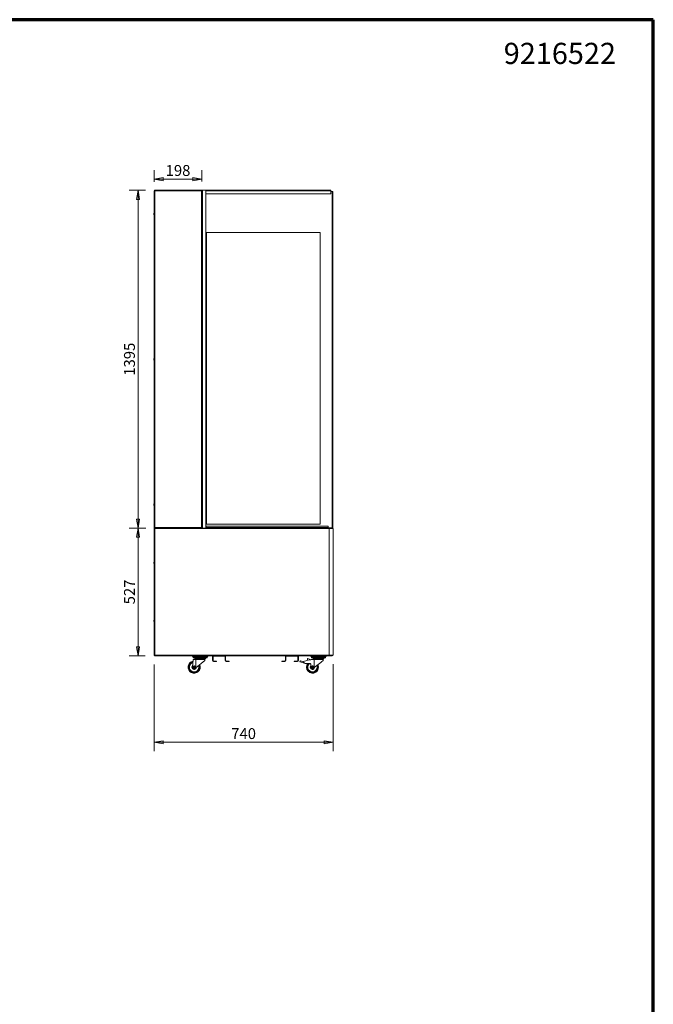
# Model space of a CAD drawing. Units: millimetres. Extents: x 0 to 5250, y 0 to 7425.
# Drawn here: x 2632 to 5250, y 3359 to 7425 of the extents above; entities that cross this region are included whole.
import ezdxf
from ezdxf.enums import TextEntityAlignment as Align

# ---------------------------------------------------------------- set-up
doc = ezdxf.new("R2010")
doc.units = ezdxf.units.MM
doc.header["$LTSCALE"] = 25
doc.layers.get('DEFPOINTS').update_dxf_attribs({"lineweight": 25})
for name, color, linetype, lineweight in [('Border (MIR)', 7, 'Continuous', 70), ('Sketch Geometry (MIR)', 7, 'Continuous', 18), ('Title (MIR)', 7, 'Continuous', 35), ('Visible (MIR)', 7, 'Continuous', 18), ('Visible Narrow (MIR)', 7, 'Continuous', 15)]:
    doc.layers.add(name, color=color, linetype=linetype, lineweight=lineweight)
doc.layers.add('Dimension (MIR)', color=1, linetype='Continuous', lineweight=9, true_color=0xff0000)
doc.styles.add('Label Text (MIR)', font='txt')
doc.styles.add('Text Style307', font='txt', dxfattribs={"width": 0.7})
doc.styles.add('Text Style309', font='txt', dxfattribs={"width": 0.75})
doc.styles.add('Text Style326', font='txt')
doc.dimstyles.new('Dimension (MIR)', dxfattribs={"dimscale": 25, "dimtxt": 1.8, "dimasz": 1.5, "dimexe": 1.5, "dimexo": 1.5, "dimgap": 0.5, "dimtad": 1, "dimtoh": 1, "dimdsep": 46, "dimtxsty": 'Label Text (MIR)', "dimblk": 'Filled-2', "dimcen": 0.09, "dimdle": 10, "dimclrd": 1, "dimclre": 1, "dimclrt": 256, "dimazin": 2, "dimtfac": 1, "dimtmove": 0, "dimatfit": 3, "dimldrblk": 'Filled-1', "dimfxl": 1, "dimtolj": 1, "dimlwd": -1, "dimlwe": -1, "dimarcsym": 0})

# ---------------------------------------------------------------- blocks, each defined once
blk = doc.blocks.new('Borders BORDERS C2 (A4V1)')
at = {"layer": 'Border (MIR)'}
for p, q in [((210, 297), (0, 297)), ((210, 0), (210, 297))]:
    blk.add_line(p, q, dxfattribs=at)
blk = doc.blocks.new('Title Blocks LEGENDA ECI (A4)')
at = {"layer": 'Sketch Geometry (MIR)'}
for p, q in [((215.52, 296.02), (425.52, 296.02)), ((425.52, 296.02), (425.52, -0.98))]:
    blk.add_line(p, q, dxfattribs=at)
at = {"layer": 'Title (MIR)', "style": 'Text Style326'}
blk.add_attdef('PART_NUMBER', text='', height=3.5, dxfattribs=at).set_placement((419.34, 292.2), align=Align.TOP_RIGHT)
at = {"layer": 'Title (MIR)'}
for tag, p, height, style, width in [('PART_NUMBER_001', (260.4, 19.02), 3.5, 'Text Style309', 0.75), ('<ESCALA>_001', (395.34, 19.52), 3, 'Text Style307', 0.7), ('DESCRIPTION_001', (260.26, 14.02), 3.5, 'Text Style309', 0.75)]:
    blk.add_attdef(tag, p, '', height=height, dxfattribs=dict(at, style=style, width=width))
blk = doc.blocks.new('Filled-2')
at = {"color": 0}
for p, q in [((0, 0), (-1, 0.17)), ((-1, 0.17), (-1, -0.17)), ((-1, 0), (0, 0)), ((-1, -0.17), (0, 0))]:
    blk.add_line(p, q, dxfattribs=at)
at = {"color": 0, "flags": 128}
blk.add_lwpolyline([(-1, -0.17), (0, 0), (-1, 0.17), (-1, -0.17)], dxfattribs=at)
at = {"color": 0}
blk.add_solid([(-1, -0.17), (0, 0), (-1, 0.17), (-1, -0.17)], dxfattribs=at)
blk = doc.blocks.new('*D18')
at = {"layer": 'DEFPOINTS', "color": 0, "transparency": 16777216}
for p in [(3187.1, 4799.7), (3927.1, 4801.6), (3187.1, 4441.5)]:
    blk.add_point(p, dxfattribs=at)
at = {"layer": 'Dimension (MIR)', "color": 1, "transparency": 16777216}
for p, q in [((3187.1, 4762.2), (3187.1, 4404)), ((3927.1, 4764.1), (3927.1, 4404)), ((3889.6, 4441.5), (3224.6, 4441.5))]:
    blk.add_line(p, q, dxfattribs=at)
at = {"layer": 'Dimension (MIR)', "color": 1, "transparency": 16777216, "xscale": 37.5, "yscale": 37.5, "zscale": 37.5, "rotation": 180}
blk.add_blockref('Filled-2', (3187.1, 4441.5), dxfattribs=at)
at = {"layer": 'Dimension (MIR)', "color": 1, "transparency": 16777216, "xscale": 37.5, "yscale": 37.5, "zscale": 37.5}
blk.add_blockref('Filled-2', (3927.1, 4441.5), dxfattribs=at)
at = {"layer": 'Dimension (MIR)', "transparency": 16777216, "insert": (3557.1, 4499.7), "char_height": 45, "attachment_point": 2, "style": 'Label Text (MIR)'}
blk.add_mtext('\\A1;740', dxfattribs=at)
blk = doc.blocks.new('Filled-1')
at = {"color": 0}
for p, q in [((0, 0), (-1, 0.25)), ((-1, 0.25), (-1, -0.25)), ((-1, 0), (0, 0)), ((-1, -0.25), (0, 0))]:
    blk.add_line(p, q, dxfattribs=at)
at = {"color": 0, "flags": 128}
blk.add_lwpolyline([(-1, -0.25), (0, 0), (-1, 0.25), (-1, -0.25)], dxfattribs=at)
at = {"color": 0}
blk.add_solid([(-1, -0.25), (0, 0), (-1, 0.25), (-1, -0.25)], dxfattribs=at)
blk = doc.blocks.new('*D19')
at = {"layer": 'DEFPOINTS', "color": 0, "transparency": 16777216}
for p in [(3121.2, 5325.6), (3190.2, 5325.6), (3188.2, 4798.6)]:
    blk.add_point(p, dxfattribs=at)
at = {"layer": 'Dimension (MIR)', "color": 1, "transparency": 16777216}
for p, q in [((3152.7, 5325.6), (3083.7, 5325.6)), ((3121.2, 4836.1), (3121.2, 5288.1)), ((3150.7, 4798.6), (3083.7, 4798.6))]:
    blk.add_line(p, q, dxfattribs=at)
at = {"layer": 'Dimension (MIR)', "color": 1, "transparency": 16777216, "xscale": 37.5, "yscale": 37.5, "zscale": 37.5}
for p, rotation in [((3121.2, 5325.6), 90), ((3121.2, 4798.6), 270)]:
    blk.add_blockref('Filled-2', p, dxfattribs=dict(at, rotation=rotation))
at = {"layer": 'Dimension (MIR)', "transparency": 16777216, "insert": (3062.9, 5062.1), "char_height": 45, "attachment_point": 2, "rotation": 90, "style": 'Label Text (MIR)'}
blk.add_mtext('\\A1;527', dxfattribs=at)
blk = doc.blocks.new('*D20')
at = {"layer": 'DEFPOINTS', "color": 0, "transparency": 16777216}
for p in [(3121.2, 6720.6), (3189.1, 6720.6), (3190.2, 5325.6)]:
    blk.add_point(p, dxfattribs=at)
at = {"layer": 'Dimension (MIR)', "color": 1, "transparency": 16777216}
for p, q in [((3151.6, 6720.6), (3083.7, 6720.6)), ((3121.2, 5363.1), (3121.2, 6683.1)), ((3152.7, 5325.6), (3083.7, 5325.6))]:
    blk.add_line(p, q, dxfattribs=at)
at = {"layer": 'Dimension (MIR)', "color": 1, "transparency": 16777216, "xscale": 37.5, "yscale": 37.5, "zscale": 37.5}
for p, rotation in [((3121.2, 6720.6), 90), ((3121.2, 5325.6), 270)]:
    blk.add_blockref('Filled-2', p, dxfattribs=dict(at, rotation=rotation))
at = {"layer": 'Dimension (MIR)', "transparency": 16777216, "insert": (3062.9, 6023.1), "char_height": 45, "attachment_point": 2, "rotation": 90, "style": 'Label Text (MIR)'}
blk.add_mtext('\\A1;1395', dxfattribs=at)
blk = doc.blocks.new('*D21')
at = {"layer": 'DEFPOINTS', "color": 0, "transparency": 16777216}
for p in [(3385.1, 6766.5), (3187.1, 6718.6), (3385.1, 6719.5)]:
    blk.add_point(p, dxfattribs=at)
at = {"layer": 'Dimension (MIR)', "color": 1, "transparency": 16777216}
for p, q in [((3187.1, 6756.1), (3187.1, 6804)), ((3385.1, 6757), (3385.1, 6804)), ((3224.6, 6766.5), (3347.6, 6766.5))]:
    blk.add_line(p, q, dxfattribs=at)
at = {"layer": 'Dimension (MIR)', "color": 1, "transparency": 16777216, "xscale": 37.5, "yscale": 37.5, "zscale": 37.5, "rotation": 180}
blk.add_blockref('Filled-2', (3187.1, 6766.5), dxfattribs=at)
at = {"layer": 'Dimension (MIR)', "color": 1, "transparency": 16777216, "xscale": 37.5, "yscale": 37.5, "zscale": 37.5}
blk.add_blockref('Filled-2', (3385.1, 6766.5), dxfattribs=at)
at = {"layer": 'Dimension (MIR)', "transparency": 16777216, "insert": (3286.1, 6824.8), "char_height": 45, "attachment_point": 2, "style": 'Label Text (MIR)'}
blk.add_mtext('\\A1;198', dxfattribs=at)

msp = doc.modelspace()

# ---------------------------------------------------------------- linework, layer by layer
at = {"layer": 'Visible (MIR)'}
for p, q in [((3188.115, 6718.607), (3187.115, 6718.607)), ((3187.115, 4799.707), (3187.115, 6718.607)), ((3188.115, 6717.607), (3188.115, 6718.607)), ((3188.115, 6718.607), (3189.115, 6718.607)), ((3189.115, 6717.607), (3188.115, 6717.607)), ((3188.115, 5327.607), (3188.115, 6717.607)), ((3189.115, 6718.607), (3189.115, 6720.607)), ((3189.115, 6720.607), (3384.015, 6720.607)), ((3189.115, 6718.607), (3189.115, 6717.607)), ((3189.115, 6717.607), (3190.115, 6717.607)), ((3383.252, 6718.844), (3384.015, 6719.607)), ((3383.352, 6718.744), (3384.115, 6719.507)), ((3384.015, 6719.607), (3384.015, 6720.607)), ((3384.115, 6719.507), (3385.115, 6719.507)), ((3387.115, 6720.607), (3385.115, 6720.607)), ((3385.115, 6719.507), (3385.115, 6720.607)), ((3385.115, 6719.507), (3385.115, 5327.607)), ((3387.115, 6720.607), (3401.115, 6720.607)), ((3918.115, 6720.607), (3401.115, 6720.607)), ((3401.115, 6720.607), (3401.115, 5325.607)), ((3401.115, 6718.607), (3401.115, 6706.607)), ((3918.115, 6720.607), (3918.115, 6718.607)), ((3918.115, 6706.607), (3918.115, 6718.607)), ((3923.115, 6715.607), (3918.115, 6715.607)), ((3923.115, 5326.607), (3923.115, 6715.607)), ((3925.115, 6715.607), (3923.115, 6715.607)), ((3923.115, 6715.607), (3923.115, 5326.607)), ((3925.115, 6715.607), (3925.115, 5326.607)), ((3401.115, 6706.607), (3918.115, 6706.607)), ((3186.115, 6625.707), (3186.115, 6619.507)), ((3187.115, 6625.707), (3186.115, 6625.707)), ((3187.115, 6619.507), (3186.115, 6619.507)), ((3926.026, 6595.3), (3926.026, 6581.93)), ((3403.115, 6545.607), (3873.115, 6545.607)), ((3403.115, 5341.607), (3403.115, 6545.607)), ((3873.115, 6545.607), (3403.115, 6545.607)), ((3403.115, 6545.607), (3403.115, 5341.607)), ((3873.115, 6545.607), (3873.115, 5341.607)), ((3873.115, 5341.607), (3873.115, 6545.607)), ((3186.115, 6025.707), (3186.115, 6019.507)), ((3187.115, 6025.707), (3186.115, 6025.707)), ((3187.115, 6019.507), (3186.115, 6019.507)), ((3186.115, 5425.707), (3186.115, 5419.507)), ((3187.115, 5425.707), (3186.115, 5425.707)), ((3187.115, 5419.507), (3186.115, 5419.507)), ((3188.115, 5323.507), (3188.115, 5327.607)), ((3190.115, 5327.607), (3188.115, 5327.607)), ((3190.145, 5326.707), (3190.115, 5326.707)), ((3190.115, 5326.607), (3190.149, 5326.607)), ((3190.115, 5326.607), (3190.115, 5325.607)), ((3383.082, 5326.617), (3383.115, 5326.617)), ((3383.115, 5326.607), (3383.082, 5326.607)), ((3385.115, 5327.607), (3383.115, 5327.607)), ((3383.115, 5326.617), (3383.256, 5326.617)), ((3383.115, 5326.607), (3383.115, 5325.607)), ((3384.853, 5326.617), (3385.115, 5326.617)), ((3385.115, 5325.607), (3385.115, 5327.607)), ((3401.115, 5326.607), (3402.115, 5326.607)), ((3402.115, 5327.607), (3402.115, 5333.607)), ((3402.115, 5333.607), (3907.115, 5333.607)), ((3402.115, 5327.607), (3402.115, 5325.607)), ((3873.115, 5341.607), (3403.115, 5341.607)), ((3403.115, 5341.607), (3873.115, 5341.607)), ((3907.115, 5333.607), (3907.115, 5327.607)), ((3907.115, 5325.607), (3907.115, 5327.607)), ((3907.115, 5326.607), (3923.115, 5326.607)), ((3925.115, 5326.607), (3923.115, 5326.607)), ((3188.115, 5323.507), (3188.115, 4800.707)), ((3190.115, 5325.607), (3190.125, 5325.607)), ((3190.115, 5325.507), (3190.123, 5325.507)), ((3190.115, 5325.507), (3190.115, 5324.607)), ((3190.115, 5324.607), (3190.115, 5324.507)), ((3190.118, 5324.507), (3190.115, 5324.507)), ((3190.118, 5324.497), (3190.115, 5324.497)), ((3911.115, 5325.607), (3190.125, 5325.607)), ((3383.015, 5325.607), (3190.215, 5325.607)), ((3911.115, 5325.607), (3926.115, 5325.607)), ((3911.115, 5325.607), (3911.115, 5325.339)), ((3911.115, 5325.339), (3911.115, 5323.607)), ((3911.115, 5324.607), (3926.115, 5324.607)), ((3927.115, 5323.607), (3911.115, 5323.607)), ((3917.115, 5323.88), (3917.115, 5324.607)), ((3917.115, 5323.607), (3917.115, 5323.88)), ((3921.076, 5324.607), (3921.076, 5324.107)), ((3926.115, 5325.607), (3926.115, 5324.607)), ((3927.115, 4801.607), (3927.115, 5323.607)), ((3186.115, 5185.707), (3186.115, 5179.507)), ((3187.115, 5185.707), (3186.115, 5185.707)), ((3187.115, 5179.507), (3186.115, 5179.507)), ((3186.115, 4945.707), (3186.115, 4939.507)), ((3187.115, 4945.707), (3186.115, 4945.707)), ((3187.115, 4939.507), (3186.115, 4939.507)), ((3188.115, 4799.707), (3187.115, 4799.707)), ((3189.115, 4800.707), (3188.115, 4800.707)), ((3188.115, 4799.707), (3188.115, 4800.707)), ((3189.215, 4799.607), (3188.215, 4799.607)), ((3188.215, 4799.607), (3188.215, 4798.607)), ((3268.115, 4798.607), (3188.215, 4798.607)), ((3189.878, 4801.47), (3189.115, 4800.707)), ((3189.978, 4801.37), (3189.215, 4800.607)), ((3189.215, 4800.607), (3189.215, 4799.607)), ((3189.215, 4799.607), (3911.115, 4799.607)), ((3268.115, 4799.607), (3268.115, 4798.607)), ((3268.115, 4798.607), (3290.115, 4798.607)), ((3290.115, 4798.607), (3290.115, 4799.607)), ((3381.115, 4798.607), (3290.115, 4798.607)), ((3347.615, 4797.033), (3347.615, 4798.607)), ((3352.825, 4797.033), (3352.825, 4798.607)), ((3381.115, 4799.607), (3381.115, 4798.607)), ((3381.115, 4799.533), (3383.115, 4799.533)), ((3383.115, 4799.607), (3383.115, 4798.607)), ((3383.115, 4798.607), (3923.115, 4798.607)), ((3402.405, 4797.033), (3402.405, 4798.607)), ((3407.615, 4798.607), (3407.615, 4797.033)), ((3478.615, 4797.533), (3432.615, 4797.533)), ((3733.615, 4797.533), (3779.615, 4797.533)), ((3836.615, 4797.033), (3836.615, 4798.607)), ((3841.825, 4797.033), (3841.825, 4798.607)), ((3891.405, 4797.033), (3891.405, 4798.607)), ((3896.615, 4798.607), (3896.615, 4797.033)), ((3911.115, 4801.607), (3927.115, 4801.607)), ((3911.115, 4801.607), (3911.115, 4799.875)), ((3926.115, 4800.607), (3911.115, 4800.607)), ((3911.115, 4799.607), (3911.115, 4799.875)), ((3926.115, 4799.607), (3911.115, 4799.607)), ((3923.115, 4799.607), (3923.115, 4798.607)), ((3926.114, 4801.607), (3926.114, 4800.607)), ((3926.115, 4799.607), (3926.115, 4800.607)), ((3348.49, 4781.396), (3345.649, 4752.685)), ((3346.215, 4797.033), (3357.946, 4797.033)), ((3346.215, 4797.033), (3346.215, 4795.333)), ((3346.215, 4795.333), (3361.015, 4795.333)), ((3348.687, 4794.799), (3346.215, 4795.333)), ((3348.442, 4790.333), (3348.442, 4794.852)), ((3348.442, 4790.333), (3349.044, 4790.333)), ((3348.49, 4783.533), (3348.49, 4781.396)), ((3360.152, 4783.533), (3348.49, 4783.533)), ((3349.044, 4790.333), (3349.044, 4794.957)), ((3349.044, 4790.333), (3354.217, 4790.333)), ((3354.217, 4790.333), (3354.217, 4794.957)), ((3354.217, 4790.333), (3358.788, 4790.333)), ((3355.115, 4787.831), (3355.115, 4785.831)), ((3355.115, 4785.831), (3400.115, 4785.831)), ((3357.74, 4784.646), (3357.74, 4783.533)), ((3397.284, 4797.033), (3357.946, 4797.033)), ((3358.788, 4794.852), (3361.015, 4795.333)), ((3358.788, 4790.333), (3358.788, 4794.957)), ((3360.152, 4783.533), (3397.389, 4783.533)), ((3360.152, 4749.097), (3360.152, 4783.533)), ((3397.465, 4779.375), (3360.152, 4749.097)), ((3361.015, 4797.033), (3361.015, 4795.333)), ((3392.615, 4796.833), (3362.615, 4796.833)), ((3394.215, 4797.033), (3394.215, 4795.333)), ((3394.215, 4795.333), (3409.015, 4795.333)), ((3396.715, 4794.793), (3394.215, 4795.333)), ((3396.715, 4790.333), (3396.715, 4794.957)), ((3396.715, 4790.333), (3401.615, 4790.333)), ((3397.284, 4797.033), (3409.015, 4797.033)), ((3397.389, 4781.396), (3397.389, 4783.533)), ((3397.389, 4781.396), (3397.49, 4781.396)), ((3397.465, 4779.375), (3397.465, 4781.396)), ((3397.49, 4784.646), (3397.49, 4781.396)), ((3400.115, 4787.831), (3400.115, 4785.831)), ((3401.615, 4790.333), (3401.615, 4794.957)), ((3401.615, 4790.333), (3406.515, 4790.333)), ((3406.515, 4794.793), (3409.015, 4795.333)), ((3406.515, 4790.333), (3406.515, 4794.957)), ((3409.015, 4797.033), (3409.015, 4795.333)), ((3428.615, 4795.533), (3428.615, 4778.533)), ((3430.615, 4795.533), (3430.615, 4778.533)), ((3445.615, 4776.533), (3432.615, 4776.533)), ((3432.615, 4774.533), (3445.615, 4774.533)), ((3445.615, 4776.533), (3445.615, 4774.533)), ((3480.615, 4778.533), (3480.615, 4795.533)), ((3482.615, 4778.533), (3482.615, 4795.533)), ((3497.615, 4776.533), (3484.615, 4776.533)), ((3497.615, 4774.533), (3484.615, 4774.533)), ((3497.615, 4774.533), (3497.615, 4776.533)), ((3727.615, 4776.533), (3714.615, 4776.533)), ((3714.615, 4774.533), (3714.615, 4776.533)), ((3714.615, 4774.533), (3727.615, 4774.533)), ((3729.615, 4795.533), (3729.615, 4778.533)), ((3731.615, 4778.533), (3731.615, 4795.533)), ((3766.615, 4776.533), (3779.615, 4776.533)), ((3766.615, 4776.533), (3766.615, 4774.533)), ((3766.615, 4774.533), (3779.615, 4774.533)), ((3781.615, 4795.533), (3781.615, 4778.533)), ((3783.615, 4778.533), (3783.615, 4795.533)), ((3789.733, 4775.282), (3790.26, 4776.654)), ((3807.339, 4767.56), (3790.251, 4774.119)), ((3792.198, 4777.517), (3804.242, 4772.894)), ((3828.523, 4781.533), (3804.99, 4774.339)), ((3804.99, 4774.339), (3805.758, 4771.809)), ((3805.758, 4771.809), (3806.467, 4770.09)), ((3808.78, 4767.561), (3808.393, 4767.536)), ((3811.089, 4766.996), (3821.615, 4766.996)), ((3820.706, 4779.143), (3820.457, 4786.27)), ((3821.615, 4766.996), (3832.31, 4766.075)), ((3822.706, 4787.621), (3828.745, 4784.135)), ((3828.523, 4781.533), (3834.615, 4783.396)), ((3834.615, 4781.533), (3828.523, 4781.533)), ((3835.065, 4783.533), (3834.615, 4783.396)), ((3834.615, 4781.533), (3834.615, 4783.396)), ((3849.152, 4783.533), (3835.065, 4783.533)), ((3835.115, 4760.996), (3835.115, 4751.996)), ((3835.215, 4797.033), (3846.946, 4797.033)), ((3835.215, 4797.033), (3835.215, 4795.333)), ((3835.215, 4795.333), (3850.015, 4795.333)), ((3837.715, 4794.793), (3835.215, 4795.333)), ((3837.715, 4790.333), (3837.715, 4794.957)), ((3837.715, 4790.333), (3842.615, 4790.333)), ((3842.615, 4790.333), (3842.615, 4794.957)), ((3842.615, 4790.333), (3847.515, 4790.333)), ((3844.115, 4787.831), (3844.115, 4785.831)), ((3844.115, 4785.831), (3889.115, 4785.831)), ((3846.74, 4784.646), (3846.74, 4783.533)), ((3886.284, 4797.033), (3846.946, 4797.033)), ((3847.515, 4794.793), (3850.015, 4795.333)), ((3847.515, 4790.333), (3847.515, 4794.957)), ((3849.152, 4783.533), (3886.389, 4783.533)), ((3849.152, 4749.686), (3849.152, 4783.533)), ((3876.313, 4771.298), (3849.152, 4749.686)), ((3850.015, 4797.033), (3850.015, 4795.333)), ((3881.615, 4796.833), (3851.615, 4796.833)), ((3886.465, 4779.376), (3878.765, 4773.249)), ((3883.215, 4797.033), (3883.215, 4795.333)), ((3883.215, 4795.333), (3898.015, 4795.333)), ((3885.715, 4794.793), (3883.215, 4795.333)), ((3885.715, 4790.333), (3885.715, 4794.957)), ((3885.715, 4790.333), (3890.615, 4790.333)), ((3886.284, 4797.033), (3898.015, 4797.033)), ((3886.389, 4781.396), (3886.389, 4783.533)), ((3886.389, 4781.396), (3886.49, 4781.396)), ((3886.465, 4779.376), (3886.465, 4781.396)), ((3886.49, 4784.646), (3886.49, 4781.396)), ((3889.115, 4787.831), (3889.115, 4785.831)), ((3890.615, 4790.333), (3890.615, 4794.957)), ((3890.615, 4790.333), (3895.515, 4790.333)), ((3895.515, 4794.793), (3898.015, 4795.333)), ((3895.515, 4790.333), (3895.515, 4794.957)), ((3898.015, 4797.033), (3898.015, 4795.333)), ((3357.026, 4746.56), (3360.152, 4749.097)), ((3845.662, 4746.91), (3849.152, 4749.686))]:
    msp.add_line(p, q, dxfattribs=at)
for centre, radius in [((3352.615, 4751.533), 2.997), ((3352.615, 4751.533), 1.997), ((3841.615, 4751.533), 2.997), ((3841.615, 4751.533), 1.997)]:
    msp.add_circle(centre, radius, dxfattribs=at)
for centre, radius, start, end in [((3924.026, 6595.3), 2, 0, 57.012399), ((3924.026, 6581.93), 2, 302.987601, 0), ((3921.076, 5323.607), 1, 0, 90), ((3921.076, 5323.607), 0.5, 0, 90), ((3921.076, 5323.607), 2, 0, 30), ((3432.615, 4795.533), 4, 129.792623, 180), ((3432.615, 4795.533), 2, 90, 180), ((3478.615, 4795.533), 2, 0, 90), ((3478.615, 4795.533), 4, 0, 50.207377), ((3733.615, 4795.533), 4, 129.792623, 180), ((3733.615, 4795.533), 2, 90, 180), ((3779.615, 4795.533), 2, 0, 90), ((3779.615, 4795.533), 4, 0, 50.207377), ((3352.615, 4751.533), 25, 100.717838, 23.653586), ((3352.615, 4751.533), 21.35, 103.617785, 20.935884), ((3356.615, 4787.831), 1.5, 124.564823, 180), ((3352.927, 4793.184), 5, 304.564823, 325.243477), ((3361.99, 4784.646), 4.25, 163.805787, 180), ((3362.615, 4792.083), 4.75, 90, 109.684255), ((3364.115, 4792.033), 5, 73.73956, 89.999994), ((3391.115, 4792.033), 5, 90.000006, 106.26044), ((3392.615, 4792.083), 4.75, 70.315571, 90), ((3392.615, 4792.083), 4.75, 30.32701, 35.534596), ((3393.24, 4784.646), 4.25, 0, 16.194213), ((3402.303, 4793.184), 5, 214.756523, 235.435177), ((3398.615, 4787.831), 1.5, 0, 55.435177), ((3432.615, 4778.533), 4, 180, 270), ((3432.615, 4778.533), 2, 180, 270), ((3484.615, 4778.533), 4, 180, 270), ((3484.615, 4778.533), 2, 180, 270), ((3727.615, 4778.533), 4, 270, 0), ((3727.615, 4778.533), 2, 270, 0), ((3779.615, 4778.533), 4, 270, 0), ((3779.615, 4778.533), 2, 270, 0), ((3790.573, 4774.959), 0.9, 158.997015, 249.004881), ((3791.66, 4776.117), 1.5, 69.00404, 158.997826), ((3804.958, 4774.761), 2, 248.999924, 284.237485), ((3811.089, 4771.996), 5, 202.411547, 270), ((3807.897, 4769.013), 1.557, 248.98483, 256.562721), ((3807.898, 4769.017), 1.561, 256.557672, 288.491835), ((3841.615, 4751.533), 25, 141.876894, 24.296289), ((3841.615, 4751.533), 21.35, 135.197428, 21.80084), ((3821.956, 4786.322), 1.5, 60.002598, 181.999095), ((3827.995, 4782.836), 1.5, 308.04268, 59.99993), ((3829.115, 4760.996), 6, 0, 57.829329), ((3845.615, 4787.831), 1.5, 124.564823, 180), ((3841.927, 4793.184), 5, 304.564823, 325.243477), ((3850.99, 4784.646), 4.25, 163.805787, 180), ((3851.615, 4792.083), 4.75, 144.465456, 149.672665), ((3851.615, 4792.083), 4.75, 90, 109.684255), ((3853.115, 4792.033), 5, 73.73956, 89.999994), ((3880.115, 4792.033), 5, 90.000006, 106.26044), ((3881.615, 4792.083), 4.75, 70.315571, 90), ((3881.615, 4792.083), 4.75, 30.32701, 35.534596), ((3882.24, 4784.646), 4.25, 0, 16.194213), ((3891.303, 4793.184), 5, 214.756523, 235.435177), ((3887.615, 4787.831), 1.5, 0, 55.435177), ((3352.615, 4751.996), 7, 174.348932, 309.058232), ((3352.615, 4751.533), 5, 120, 180), ((3352.615, 4751.533), 5, 180, 240), ((3352.615, 4751.533), 6.6, 238.874338, 301.128927), ((3352.615, 4751.533), 5, 60, 120), ((3352.615, 4751.533), 5, 240, 300), ((3352.615, 4751.533), 5, 0, 60), ((3352.615, 4751.533), 5, 300, 0), ((3841.615, 4751.533), 6.6, 170.013449, 330.073025), ((3841.615, 4751.996), 6.5, 179.999799, 308.509162), ((3841.615, 4751.533), 5, 120, 180), ((3841.615, 4751.533), 5, 180, 240), ((3841.615, 4751.533), 5, 60, 120), ((3841.615, 4751.533), 5, 240, 300), ((3841.615, 4751.533), 5, 0, 60), ((3841.615, 4751.533), 5, 300, 0)]:
    msp.add_arc(centre, radius, start, end, dxfattribs=at)
for points, knots in [([(3384.015, 6720.607), (3383.798, 6720.607), (3383.581, 6720.136), (3383.364, 6719.45), (3383.281, 6719.187), (3383.198, 6718.897), (3383.115, 6718.607)], [0, 0, 0, 0, 1.13581186, 1.13581186, 1.13581186, 1.57079633, 1.57079633, 1.57079633, 1.57079633]), ([(3383.115, 6718.607), (3383.373, 6719.057), (3383.631, 6719.484), (3383.889, 6719.583), (3383.931, 6719.599), (3383.973, 6719.607), (3384.015, 6719.607)], [0, 0, 0, 0, 1.35071555, 1.35071555, 1.35071555, 1.57079633, 1.57079633, 1.57079633, 1.57079633]), ([(3383.115, 6718.607), (3383.872, 6718.824), (3384.61, 6719.041), (3384.929, 6719.258), (3385.051, 6719.341), (3385.115, 6719.424), (3385.115, 6719.507)], [0, 0, 0, 0, 1.13581186, 1.13581186, 1.13581186, 1.57079633, 1.57079633, 1.57079633, 1.57079633]), ([(3383.115, 6718.607), (3383.565, 6718.865), (3383.993, 6719.123), (3384.091, 6719.381), (3384.107, 6719.423), (3384.115, 6719.465), (3384.115, 6719.507)], [0, 0, 0, 0, 1.35071555, 1.35071555, 1.35071555, 1.57079633, 1.57079633, 1.57079633, 1.57079633]), ([(3188.115, 5327.607), (3188.115, 5326.85), (3188.586, 5326.112), (3189.272, 5325.793), (3189.535, 5325.671), (3189.825, 5325.607), (3190.115, 5325.607)], [0, 0, 0, 0, 1.13581186, 1.13581186, 1.13581186, 1.57079633, 1.57079633, 1.57079633, 1.57079633]), ([(3189.115, 5327.607), (3189.115, 5327.157), (3189.457, 5326.729), (3189.897, 5326.631), (3189.968, 5326.615), (3190.042, 5326.607), (3190.115, 5326.607)], [0, 0, 0, 0, 1.35071555, 1.35071555, 1.35071555, 1.57079633, 1.57079633, 1.57079633, 1.57079633]), ([(3189.115, 5327.607), (3189.115, 5327.349), (3189.457, 5327.091), (3189.897, 5326.833), (3189.968, 5326.791), (3190.042, 5326.749), (3190.115, 5326.707)], [0, 0, 0, 0, 0.85989223, 0.85989223, 0.85989223, 1, 1, 1, 1]), ([(3383.115, 5327.607), (3383.091, 5326.85), (3383.067, 5326.112), (3383.043, 5325.793), (3383.034, 5325.671), (3383.024, 5325.607), (3383.015, 5325.607)], [0, 0, 0, 0, 1.13581186, 1.13581186, 1.13581186, 1.57079633, 1.57079633, 1.57079633, 1.57079633]), ([(3383.115, 5325.607), (3383.872, 5325.607), (3384.61, 5326.077), (3384.929, 5326.764), (3385.051, 5327.027), (3385.115, 5327.317), (3385.115, 5327.607)], [0, 0, 0, 0, 1.13581186, 1.13581186, 1.13581186, 1.57079633, 1.57079633, 1.57079633, 1.57079633]), ([(3384.115, 5327.607), (3384.115, 5327.157), (3383.773, 5326.729), (3383.333, 5326.631), (3383.262, 5326.615), (3383.189, 5326.607), (3383.115, 5326.607)], [0, 0, 0, 0, 1.35071555, 1.35071555, 1.35071555, 1.57079633, 1.57079633, 1.57079633, 1.57079633]), ([(3188.445, 5324.607), (3188.648, 5324.915), (3188.938, 5325.165), (3189.272, 5325.321), (3189.535, 5325.443), (3189.825, 5325.507), (3190.115, 5325.507)], [0.370738833, 0.370738833, 0.370738833, 0.370738833, 0.72308029, 0.72308029, 0.72308029, 1, 1, 1, 1]), ([(3190.115, 5324.507), (3189.665, 5324.507), (3189.238, 5324.165), (3189.139, 5323.725), (3189.128, 5323.675), (3189.121, 5323.625), (3189.117, 5323.574)], [-1, -1, -1, -1, -0.140107774, -0.140107774, -0.140107774, -0.042518653, -0.042518653, -0.042518653, -0.042518653]), ([(3189.121, 5323.574), (3189.17, 5323.835), (3189.492, 5324.097), (3189.897, 5324.358), (3189.968, 5324.404), (3190.042, 5324.451), (3190.115, 5324.497)], [0.067536358, 0.067536358, 0.067536358, 0.067536358, 0.859892226, 0.859892226, 0.859892226, 1, 1, 1, 1]), ([(3921.076, 5324.607), (3921.048, 5324.607), (3921.019, 5324.265), (3920.99, 5323.825), (3920.986, 5323.754), (3920.981, 5323.68), (3920.976, 5323.607)], [0, 0, 0, 0, 1.35071555, 1.35071555, 1.35071555, 1.57079633, 1.57079633, 1.57079633, 1.57079633]), ([(3188.115, 4800.707), (3188.115, 4800.924), (3188.586, 4801.141), (3189.272, 4801.358), (3189.535, 4801.441), (3189.825, 4801.524), (3190.115, 4801.607)], [0, 0, 0, 0, 1.13581186, 1.13581186, 1.13581186, 1.57079633, 1.57079633, 1.57079633, 1.57079633]), ([(3189.115, 4800.607), (3188.665, 4800.349), (3188.238, 4800.091), (3188.139, 4799.833), (3188.123, 4799.791), (3188.115, 4799.749), (3188.115, 4799.707)], [0, 0, 0, 0, 1.35071555, 1.35071555, 1.35071555, 1.57079633, 1.57079633, 1.57079633, 1.57079633]), ([(3189.115, 4800.607), (3188.857, 4800.157), (3188.599, 4799.729), (3188.341, 4799.631), (3188.299, 4799.615), (3188.257, 4799.607), (3188.215, 4799.607)], [0, 0, 0, 0, 1.35071555, 1.35071555, 1.35071555, 1.57079633, 1.57079633, 1.57079633, 1.57079633]), ([(3190.115, 4801.607), (3189.665, 4801.349), (3189.238, 4801.091), (3189.139, 4800.833), (3189.123, 4800.791), (3189.115, 4800.749), (3189.115, 4800.707)], [0, 0, 0, 0, 1.35071555, 1.35071555, 1.35071555, 1.57079633, 1.57079633, 1.57079633, 1.57079633]), ([(3190.115, 4801.607), (3189.857, 4801.157), (3189.599, 4800.729), (3189.341, 4800.631), (3189.299, 4800.615), (3189.257, 4800.607), (3189.215, 4800.607)], [0, 0, 0, 0, 1.35071555, 1.35071555, 1.35071555, 1.57079633, 1.57079633, 1.57079633, 1.57079633]), ([(3190.115, 4801.607), (3189.9, 4800.855), (3189.684, 4800.121), (3189.469, 4799.799), (3189.455, 4799.779), (3189.442, 4799.761), (3189.428, 4799.744)], [0, 0, 0, 0, 1.12842021, 1.12842021, 1.12842021, 1.1989322, 1.1989322, 1.1989322, 1.1989322]), ([(3876.313, 4771.298), (3876.696, 4771.607), (3877.073, 4771.909), (3877.896, 4772.564), (3878.337, 4772.913), (3878.765, 4773.249)], [1.547426164, 1.547426164, 1.547426164, 1.547426164, 1.710851757, 1.710851757, 1.911713954, 1.911713954, 1.911713954, 1.911713954])]:
    msp.add_open_spline(points, degree=3, knots=knots, dxfattribs=at)
for points in [[(3190.115, 5326.707), (3189.867, 5326.778), (3189.619, 5326.849), (3189.388, 5326.92)], [(3190.149, 5326.607), (3190.137, 5326.909), (3190.126, 5327.258), (3190.115, 5327.607)], [(3190.215, 5325.607), (3190.193, 5325.607), (3190.171, 5326.002), (3190.149, 5326.607)], [(3188.115, 5323.507), (3188.115, 5323.895), (3188.231, 5324.283), (3188.445, 5324.607)], [(3189.117, 5323.574), (3188.516, 5323.551), (3188.115, 5323.529), (3188.115, 5323.507)], [(3190.115, 5323.607), (3189.767, 5323.596), (3189.417, 5323.585), (3189.117, 5323.574)], [(3190.115, 5324.497), (3189.91, 5324.432), (3189.705, 5324.368), (3189.51, 5324.303)], [(3190.118, 5324.507), (3190.117, 5324.229), (3190.116, 5323.918), (3190.115, 5323.607)], [(3190.123, 5325.507), (3190.121, 5325.345), (3190.12, 5324.975), (3190.118, 5324.507)], [(3190.125, 5325.607), (3190.124, 5325.607), (3190.124, 5325.572), (3190.123, 5325.507)], [(3917.115, 5324.607), (3917.56, 5324.607), (3918.004, 5324.207), (3918.449, 5323.606)], [(3921.076, 5324.107), (3921.043, 5324.107), (3921.01, 5323.869), (3920.976, 5323.607)], [(3189.428, 4799.744), (3189.357, 4799.653), (3189.286, 4799.607), (3189.215, 4799.607)]]:
    msp.add_open_spline(points, degree=3, dxfattribs=at)
for points, weights in [([(3348.687, 4794.799), (3348.715, 4794.793), (3348.743, 4794.793)], [1.02297781387, 1.01286442733, 1]), ([(3348.743, 4794.793), (3348.883, 4794.793), (3349.044, 4794.957)], [1, 1.06817946556, 1.0590867272]), ([(3349.044, 4794.957), (3350.43, 4794.793), (3351.63, 4794.793)], [1.0590867272, 1.06817946556, 1]), ([(3352.615, 4757.307), (3351.275, 4756.533), (3350.115, 4755.863)], [1.00124210727, 1.03859927489, 1]), ([(3351.63, 4794.793), (3352.831, 4794.793), (3354.217, 4794.957)], [1, 1.06817946556, 1.0590867272]), ([(3355.115, 4755.863), (3353.955, 4756.533), (3352.615, 4757.307)], [1, 1.03859927489, 1.00124210727]), ([(3354.217, 4794.957), (3355.442, 4794.793), (3356.503, 4794.793)], [1.0590867272, 1.06817946556, 1]), ([(3356.503, 4794.793), (3357.563, 4794.793), (3358.788, 4794.957)], [1, 1.06817946556, 1.0590867272]), ([(3396.715, 4794.957), (3398.028, 4794.793), (3399.165, 4794.793)], [1.0590867272, 1.06817946556, 1]), ([(3399.165, 4794.793), (3400.302, 4794.793), (3401.615, 4794.957)], [1, 1.06817946556, 1.0590867272]), ([(3401.615, 4794.957), (3402.928, 4794.793), (3404.065, 4794.793)], [1.0590867272, 1.06817946556, 1]), ([(3404.065, 4794.793), (3405.202, 4794.793), (3406.515, 4794.957)], [1, 1.06817946556, 1.0590867272]), ([(3837.715, 4794.957), (3839.028, 4794.793), (3840.165, 4794.793)], [1.0590867272, 1.06817946556, 1]), ([(3841.615, 4757.307), (3840.275, 4756.533), (3839.115, 4755.863)], [1.00124210727, 1.03859927489, 1]), ([(3840.165, 4794.793), (3841.302, 4794.793), (3842.615, 4794.957)], [1, 1.06817946556, 1.0590867272]), ([(3844.115, 4755.863), (3842.955, 4756.533), (3841.615, 4757.307)], [1, 1.03859927489, 1.00124210727]), ([(3842.615, 4794.957), (3843.928, 4794.793), (3845.065, 4794.793)], [1.0590867272, 1.06817946556, 1]), ([(3845.065, 4794.793), (3846.202, 4794.793), (3847.515, 4794.957)], [1, 1.06817946556, 1.0590867272]), ([(3885.715, 4794.957), (3887.028, 4794.793), (3888.165, 4794.793)], [1.0590867272, 1.06817946556, 1]), ([(3888.165, 4794.793), (3889.302, 4794.793), (3890.615, 4794.957)], [1, 1.06817946556, 1.0590867272]), ([(3890.615, 4794.957), (3891.928, 4794.793), (3893.065, 4794.793)], [1.0590867272, 1.06817946556, 1]), ([(3893.065, 4794.793), (3894.202, 4794.793), (3895.515, 4794.957)], [1, 1.06817946556, 1.0590867272]), ([(3350.115, 4755.863), (3348.955, 4755.194), (3347.615, 4754.42)], [1, 1.03859927488, 1.00124210727]), ([(3347.615, 4754.42), (3347.615, 4752.873), (3347.615, 4751.533)], [1.00124210727, 1.03859927488, 1]), ([(3347.615, 4751.533), (3347.615, 4750.194), (3347.615, 4748.647)], [1, 1.03859927488, 1.00124210727]), ([(3347.615, 4748.647), (3348.955, 4747.873), (3350.115, 4747.203)], [1.00124210727, 1.03859927488, 1]), ([(3350.115, 4747.203), (3351.275, 4746.533), (3352.615, 4745.76)], [1, 1.03859927489, 1.00124210727]), ([(3352.615, 4745.76), (3353.955, 4746.533), (3355.115, 4747.203)], [1.00124210727, 1.03859927489, 1]), ([(3357.615, 4754.42), (3356.275, 4755.194), (3355.115, 4755.863)], [1.00124210727, 1.03859927488, 1]), ([(3355.115, 4747.203), (3356.275, 4747.873), (3357.615, 4748.647)], [1, 1.03859927488, 1.00124210727]), ([(3357.615, 4751.533), (3357.615, 4752.873), (3357.615, 4754.42)], [1, 1.03859927488, 1.00124210727]), ([(3357.615, 4748.647), (3357.615, 4750.194), (3357.615, 4751.533)], [1.00124210727, 1.03859927488, 1]), ([(3839.115, 4755.863), (3837.955, 4755.194), (3836.615, 4754.42)], [1, 1.03859927488, 1.00124210727]), ([(3836.615, 4754.42), (3836.615, 4752.873), (3836.615, 4751.533)], [1.00124210727, 1.03859927488, 1]), ([(3836.615, 4751.533), (3836.615, 4750.194), (3836.615, 4748.647)], [1, 1.03859927488, 1.00124210727]), ([(3836.615, 4748.647), (3837.955, 4747.873), (3839.115, 4747.203)], [1.00124210727, 1.03859927488, 1]), ([(3839.115, 4747.203), (3840.275, 4746.533), (3841.615, 4745.76)], [1, 1.03859927489, 1.00124210727]), ([(3841.615, 4745.76), (3842.955, 4746.533), (3844.115, 4747.203)], [1.00124210727, 1.03859927489, 1]), ([(3846.615, 4754.42), (3845.275, 4755.194), (3844.115, 4755.863)], [1.00124210727, 1.03859927488, 1]), ([(3844.115, 4747.203), (3845.275, 4747.873), (3846.615, 4748.647)], [1, 1.03859927488, 1.00124210727]), ([(3846.615, 4751.533), (3846.615, 4752.873), (3846.615, 4754.42)], [1, 1.03859927488, 1.00124210727]), ([(3846.615, 4748.647), (3846.615, 4750.194), (3846.615, 4751.533)], [1.00124210727, 1.03859927488, 1])]:
    msp.add_rational_spline(points, weights, degree=2, dxfattribs=at)
at = {"layer": 'Visible Narrow (MIR)'}
for p, q in [((3383.115, 6718.607), (3189.115, 6718.607)), ((3190.115, 6717.607), (3190.115, 5327.607)), ((3383.115, 5327.607), (3383.115, 6718.607)), ((3387.115, 6720.607), (3387.115, 5325.607)), ((3401.115, 6718.607), (3918.115, 6718.607)), ((3190.115, 5327.607), (3383.115, 5327.607)), ((3190.115, 5327.607), (3190.115, 5326.707)), ((3383.115, 5326.617), (3383.115, 5327.607)), ((3402.115, 5327.607), (3907.115, 5327.607)), ((3188.445, 5324.607), (3190.115, 5324.607)), ((3189.115, 5325.239), (3189.115, 5325.875)), ((3190.115, 5323.607), (3190.115, 5324.497)), ((3190.115, 5323.607), (3911.115, 5323.607)), ((3190.115, 4801.607), (3190.115, 5323.607)), ((3911.115, 4801.607), (3911.115, 5323.607)), ((3189.115, 4800.607), (3189.115, 4800.707)), ((3189.215, 4800.607), (3189.115, 4800.607)), ((3911.115, 4801.607), (3190.115, 4801.607)), ((3347.819, 4797.033), (3347.819, 4798.607)), ((3352.063, 4797.033), (3352.063, 4798.607)), ((3403.168, 4797.033), (3403.168, 4798.607)), ((3407.411, 4797.033), (3407.411, 4798.607)), ((3432.615, 4797.533), (3432.615, 4798.607)), ((3478.615, 4797.533), (3478.615, 4798.607)), ((3733.615, 4798.607), (3733.615, 4797.533)), ((3779.615, 4798.607), (3779.615, 4797.533)), ((3836.819, 4797.033), (3836.819, 4798.607)), ((3841.063, 4797.033), (3841.063, 4798.607)), ((3892.168, 4797.033), (3892.168, 4798.607)), ((3896.411, 4797.033), (3896.411, 4798.607)), ((3355.115, 4787.831), (3400.115, 4787.831)), ((3355.764, 4789.066), (3399.466, 4789.066)), ((3357.74, 4784.646), (3397.49, 4784.646)), ((3358.788, 4792.619), (3396.715, 4792.619)), ((3430.615, 4795.533), (3428.615, 4795.533)), ((3428.615, 4778.533), (3430.615, 4778.533)), ((3432.615, 4776.533), (3432.615, 4774.533)), ((3480.615, 4795.533), (3482.615, 4795.533)), ((3480.615, 4778.533), (3482.615, 4778.533)), ((3484.615, 4774.533), (3484.615, 4776.533)), ((3727.615, 4776.533), (3727.615, 4774.533)), ((3729.615, 4795.533), (3731.615, 4795.533)), ((3729.615, 4778.533), (3731.615, 4778.533)), ((3779.615, 4774.533), (3779.615, 4776.533)), ((3783.615, 4795.533), (3781.615, 4795.533)), ((3781.615, 4778.533), (3783.615, 4778.533)), ((3844.115, 4787.831), (3889.115, 4787.831)), ((3844.764, 4789.066), (3888.466, 4789.066)), ((3846.74, 4784.646), (3886.49, 4784.646)), ((3847.515, 4792.619), (3885.715, 4792.619))]:
    msp.add_line(p, q, dxfattribs=at)
for centre, radius, start, end in [((3352.615, 4751.533), 23.25, 101.988812, 22.461826), ((3352.615, 4751.533), 23.1, 102.107158, 22.350906), ((3352.615, 4751.533), 19.35, 105.701761, 18.986477), ((3352.615, 4751.533), 9.6, 131.564265, 355.288988), ((3841.615, 4751.533), 23.25, 139.006581, 23.201305), ((3841.615, 4751.533), 23.1, 138.735103, 23.099445), ((3841.615, 4751.533), 19.35, 130.049411, 20.01458), ((3841.615, 4751.533), 9.6, 132.616143, 358.763367)]:
    msp.add_arc(centre, radius, start, end, dxfattribs=at)
msp.add_open_spline([(3190.115, 4801.607), (3190.077, 4801.541), (3190.04, 4801.476), (3189.965, 4801.343), (3189.929, 4801.276), (3189.829, 4801.088), (3189.771, 4800.968), (3189.645, 4800.672), (3189.587, 4800.502), (3189.49, 4800.13), (3189.455, 4799.939), (3189.428, 4799.744)], degree=3, knots=[-0.205041661, -0.205041661, -0.205041661, -0.205041661, -0.182054045, -0.182054045, -0.158738389, -0.158738389, -0.117187258, -0.117187258, -0.059720708, -0.059720708, 0, 0, 0, 0], dxfattribs=at)

# ---------------------------------------------------------------- block references
at = {"xscale": 25, "yscale": 25, "zscale": 25}
msp.add_blockref('Borders BORDERS C2 (A4V1)', (0, 0), dxfattribs=at)
ref = msp.add_blockref('Title Blocks LEGENDA ECI (A4)', (-5387.961, 24.428), dxfattribs=dict(xscale=25, yscale=25, zscale=25))
ref.add_attrib('PART_NUMBER', '9216522', dxfattribs={"layer": 'Title (MIR)', "height": 87.5, "style": 'Text Style326'}).set_placement((5095.656, 7329.489), align=Align.TOP_RIGHT)

# ---------------------------------------------------------------- dimensions: what is measured, and where the dimension line sits
at = {"layer": 'Dimension (MIR)', "color": 1, "true_color": 0xff0000}
for base, p1, p2, picture, middle in [((3385.115, 6766.518), (3187.115, 6718.607), (3385.115, 6719.507), '*D21', (3286.115, 6766.518)), ((3187.115, 4441.462), (3927.115, 4801.607), (3187.115, 4799.707), '*D18', (3557.115, 4441.462))]:
    dim = msp.add_linear_dim(base=base, p1=p1, p2=p2, dimstyle='Dimension (MIR)', override={"dimgap": 0.5, "dimtoh": 0, "dimdec": 2, "dimtol": 0, "dimlim": 0, "dimtp": 0, "dimtm": 0, "dimtdec": 2, "dimtofl": 0, "dimatfit": 1}, dxfattribs=at)
    dim.commit()
    dim.dimension.update_dxf_attribs({"geometry": picture, "text_midpoint": middle, "dimtype": 160})
for base, p1, p2, picture, middle in [((3121.188, 6720.607), (3190.215, 5325.607), (3189.115, 6720.607), '*D20', (3121.188, 6023.107)), ((3121.188, 5325.607), (3188.215, 4798.607), (3190.215, 5325.607), '*D19', (3121.188, 5062.107))]:
    dim = msp.add_linear_dim(base=base, p1=p1, p2=p2, angle=90, dimstyle='Dimension (MIR)', override={"dimgap": 0.5, "dimtoh": 0, "dimdec": 2, "dimtol": 0, "dimlim": 0, "dimtp": 0, "dimtm": 0, "dimtdec": 2, "dimtofl": 0, "dimatfit": 1}, dxfattribs=at)
    dim.commit()
    dim.dimension.update_dxf_attribs({"geometry": picture, "text_midpoint": middle, "dimtype": 160})

doc.saveas('drawing.dxf')
